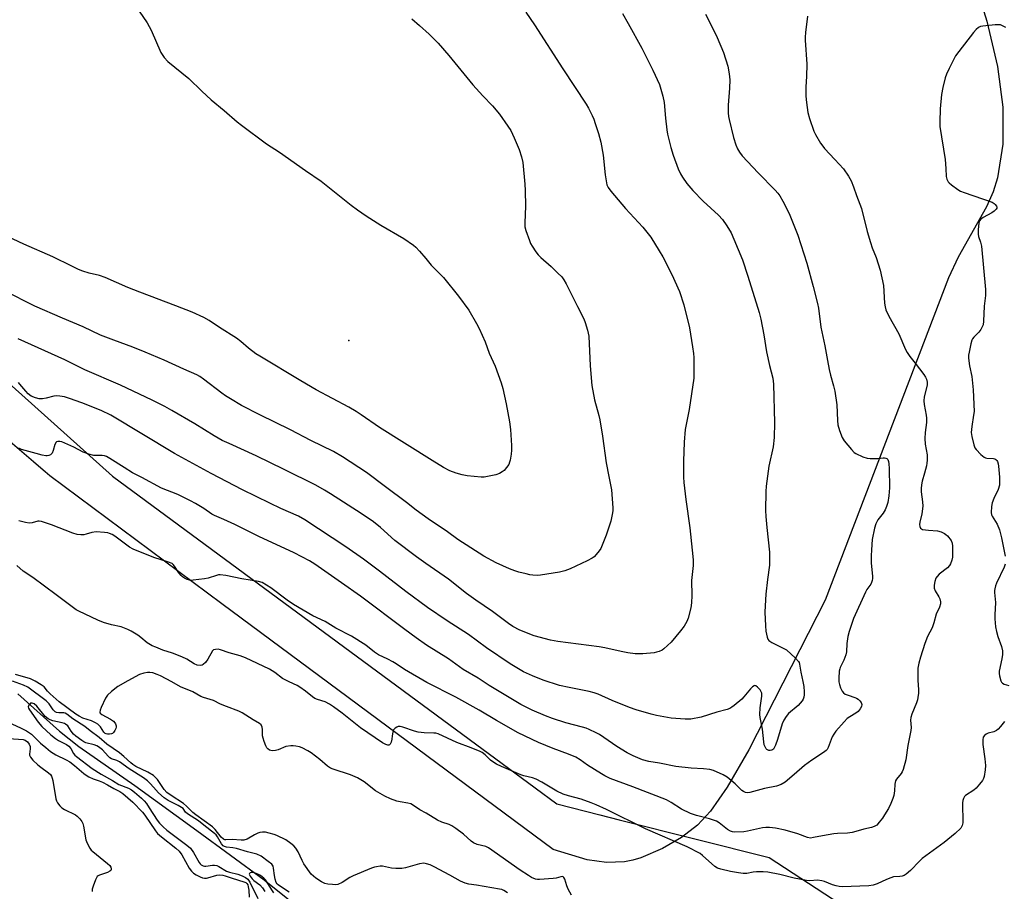
# Model space of a CAD drawing. Units: inches. Extents: x 1207771 to 1213771, y 549456 to 553457.
# Drawn here: x 1212422 to 1212796, y 549794 to 550125 of the extents above; entities that cross this region are included whole.
import ezdxf

# ---------------------------------------------------------------- set-up
doc = ezdxf.new("R2010")
doc.units = ezdxf.units.IN
doc.header["$MEASUREMENT"] = 0
for name, color, linetype in [('ELEV-Spot Elevation', 7, 'Continuous'), ('HYDRO-Single Line Stream', 4, 'Continuous'), ('NTRL-Pasture Land', 2, 'Continuous'), ('NTRL-Trees', 3, 'Continuous'), ('Undefined', 1, 'Continuous')]:
    doc.layers.add(name, color=color, linetype=linetype)

msp = doc.modelspace()

# ---------------------------------------------------------------- linework, layer by layer
at = {"layer": 'ELEV-Spot Elevation'}
msp.add_point((1212546.99, 550003.4, 355.18), dxfattribs=at)
at = {"layer": 'HYDRO-Single Line Stream'}
msp.add_lwpolyline([(1212421.29, 549869.18), (1212437.11, 549854.92), (1212444.45, 549849.1), (1212465.69, 549834.32), (1212489.29, 549817.23), (1212514.91, 549798.43), (1212524.46, 549790.74), (1212550.2, 549768.79), (1212592.45, 549730.22), (1212599.22, 549725.21), (1212609.69, 549718.56), (1212628.43, 549708.4), (1212635.58, 549703.64)], dxfattribs=at)
at = {"layer": 'NTRL-Pasture Land'}
msp.add_lwpolyline([(1212788.08, 550128.31), (1212789.3, 550124.7), (1212793.34, 550107.42), (1212795.32, 550092.01), (1212795.31, 550077.98), (1212793.29, 550065.22), (1212791.61, 550059.89), (1212789.13, 550054.2), (1212778.35, 550035.04), (1212774.64, 550027.22), (1212727.87, 549904.67), (1212698.91, 549847.87), (1212690.66, 549833.71), (1212684.29, 549824.55), (1212679.39, 549819.31), (1212673.31, 549814.6), (1212666.11, 549810.43), (1212657.9, 549806.9), (1212654.89, 549805.98), (1212651.69, 549805.37), (1212644.81, 549805.11), (1212637.45, 549806.12), (1212624.59, 549809.97), (1212498.79, 549903.39), (1212433.51, 549951.95), (1212398.84, 549981.57)], dxfattribs=at)
at = {"layer": 'NTRL-Trees'}
msp.add_polyline3d([(1212410.45, 549993.76, 0), (1212457.32, 549951.79, 0), (1212617.7, 549833.43, 0), (1212626, 549827.3, 0), (1212642.28, 549823.18, 0), (1212649.59, 549821.33, 0), (1212678.85, 549813.94, 0), (1212706.65, 549807.02, 0), (1212733.56, 549789.37, 0)], dxfattribs=at)
at = {"layer": 'Undefined'}
for points, elevation in [([(1212464.31, 550133.11), (1212470.42, 550124.09), (1212471.89, 550121.31), (1212475.56, 550112.82), (1212476.86, 550110.9), (1212478.22, 550109.4), (1212486.2, 550102.91), (1212491.25, 550098.15), (1212494.68, 550094.75), (1212499.69, 550090.75), (1212504.55, 550086.47), (1212506.19, 550085.18), (1212515.78, 550078.11), (1212520.7, 550074.92), (1212530.6, 550067.92), (1212536.44, 550063.94), (1212547.94, 550054.78), (1212550.29, 550053.05), (1212553.63, 550050.77), (1212559.14, 550047.21), (1212567.89, 550042.16), (1212571.57, 550039.6), (1212572.45, 550038.81), (1212573.85, 550037.26), (1212576.2, 550034.56), (1212578.27, 550031.98), (1212582.96, 550027.25), (1212588.65, 550020.28), (1212592.51, 550014.84), (1212595.49, 550009.79), (1212596.46, 550007.98), (1212598.73, 550002.88), (1212600.35, 549998.56), (1212602.61, 549993.66), (1212604.87, 549987.33), (1212605.51, 549985.08), (1212606.73, 549979.35), (1212608.03, 549972.45), (1212608.34, 549969.56), (1212608.77, 549963.45), (1212608.81, 549961.69), (1212608.64, 549960.24), (1212608.25, 549957.94), (1212608.05, 549957.1), (1212607.73, 549956.3), (1212606.91, 549955.1), (1212605.94, 549954), (1212605.25, 549953.47), (1212604.22, 549952.89), (1212602.87, 549952.38), (1212600.34, 549951.82), (1212598.37, 549951.49), (1212597.21, 549951.48), (1212591.95, 549952.02), (1212590.01, 549952.33), (1212587.82, 549952.92), (1212585.34, 549953.86), (1212583.01, 549955.13), (1212578.7, 549957.75), (1212558.66, 549970.34), (1212551.74, 549975.18), (1212549.78, 549976.42), (1212547.02, 549978.03), (1212534.65, 549984.6), (1212528.75, 549988.05), (1212513.2, 549997.38), (1212511.74, 549998.36), (1212508.95, 550000.47), (1212505.97, 550003), (1212504.39, 550004.21), (1212497.87, 550008.28), (1212493.97, 550010.94), (1212491.93, 550012.07), (1212487.5, 550014.11), (1212481.28, 550016.59), (1212467.69, 550021.69), (1212463.07, 550023.51), (1212454.53, 550027.3), (1212452.27, 550028.02), (1212448.39, 550028.98), (1212446, 550029.77), (1212444.41, 550030.41), (1212441.77, 550031.59), (1212434.58, 550035.1), (1212423.57, 550039.95), (1212417.36, 550042.95)], 354), ([(1212614.24, 550128.09), (1212617.54, 550123.34), (1212628.26, 550106.63), (1212637.14, 550093.14), (1212638.03, 550091.63), (1212639.41, 550088.81), (1212639.99, 550087.5), (1212640.56, 550085.85), (1212641.75, 550081.97), (1212642.64, 550078.71), (1212643.59, 550073.73), (1212644.34, 550066.35), (1212644.66, 550063.98), (1212644.99, 550062.54), (1212645.48, 550061.52), (1212646.47, 550060.11), (1212652.11, 550053.58), (1212658.61, 550046.43), (1212661.67, 550042.63), (1212664.89, 550037.49), (1212666.17, 550035.21), (1212669.66, 550028.46), (1212672.54, 550021.97), (1212674.25, 550016.89), (1212676.31, 550008.22), (1212677.54, 550000.98), (1212677.88, 549998.38), (1212677.99, 549996.93), (1212678.05, 549990.78), (1212677.99, 549989.02), (1212676.27, 549977.19), (1212674.66, 549969.61), (1212674.3, 549964.74), (1212674.12, 549957.59), (1212674.12, 549951.46), (1212674.22, 549949.41), (1212674.94, 549942.91), (1212676.44, 549932.24), (1212677.43, 549923.78), (1212677.71, 549920.1), (1212677.7, 549917.86), (1212677.17, 549912.17), (1212677.23, 549906.55), (1212677.16, 549903.73), (1212676.9, 549901.76), (1212675.86, 549897.86), (1212675.31, 549896.57), (1212674.3, 549894.88), (1212672.89, 549893.04), (1212669.34, 549888.82), (1212666.61, 549886.28), (1212665.92, 549885.78), (1212664.89, 549885.28), (1212663.79, 549884.93), (1212662.94, 549884.78), (1212658.63, 549884.36), (1212655.76, 549884.38), (1212652.93, 549884.75), (1212650.43, 549885.18), (1212644.24, 549886.62), (1212642.1, 549887.03), (1212626.39, 549889.05), (1212623.61, 549889.47), (1212617.34, 549891.17), (1212611.94, 549893.33), (1212609.25, 549894.78), (1212607.6, 549895.86), (1212601.59, 549900.36), (1212595.24, 549904.76), (1212591.73, 549907.31), (1212584.88, 549912.67), (1212576.23, 549918.7), (1212572.76, 549921.22), (1212564.5, 549927.39), (1212559.04, 549932.31), (1212556.31, 549934.48), (1212551.75, 549937.62), (1212540.04, 549945.18), (1212537.79, 549946.57), (1212534.46, 549948.43), (1212522.43, 549954.31), (1212511.8, 549959.61), (1212501.51, 549964.19), (1212498.89, 549965.44), (1212495.91, 549967.11), (1212488.52, 549971.77), (1212479.78, 549976.81), (1212477.1, 549978.28), (1212472.33, 549980.66), (1212460.32, 549986.39), (1212446.71, 549992.21), (1212439.14, 549996.02), (1212421.48, 550004.05)], 350), ([(1212650.86, 550127.66), (1212653.12, 550123.83), (1212658.21, 550114.48), (1212662.42, 550106.12), (1212664.92, 550100.59), (1212666.25, 550096.15), (1212666.69, 550093.85), (1212667.2, 550087.78), (1212667.74, 550083.45), (1212668.06, 550081.74), (1212669.33, 550076.67), (1212670.16, 550073.83), (1212672.1, 550068.61), (1212672.91, 550066.73), (1212673.68, 550065.48), (1212675.39, 550063.07), (1212677.65, 550060.42), (1212681.6, 550056.31), (1212687.39, 550050.97), (1212688.85, 550049.29), (1212690.57, 550046.99), (1212692.17, 550044.22), (1212693.23, 550041.88), (1212696.43, 550033.99), (1212698.52, 550027.86), (1212702.78, 550014), (1212703.46, 550011.48), (1212704.59, 550005.49), (1212705.61, 549999.03), (1212706.7, 549993.86), (1212707.95, 549989.12), (1212708.24, 549986.76), (1212708.67, 549972.04), (1212708.56, 549966.56), (1212708.07, 549962.98), (1212706.46, 549955.58), (1212705.48, 549948.03), (1212705.33, 549945.97), (1212705.27, 549938.78), (1212705.33, 549936.51), (1212705.66, 549932.31), (1212706.69, 549922.99), (1212706.77, 549920.63), (1212706.68, 549917.97), (1212705.94, 549912.6), (1212705.3, 549906.96), (1212705.15, 549904.87), (1212705, 549900.12), (1212705.22, 549895), (1212705.38, 549892.96), (1212705.83, 549890.63), (1212706.13, 549889.85), (1212706.45, 549889.42), (1212707.61, 549888.66), (1212711.98, 549886.53), (1212713.15, 549885.83), (1212716.61, 549882.73), (1212717.75, 549881.48), (1212717.98, 549881.03), (1212718.17, 549880.37), (1212718.63, 549877.39), (1212719.45, 549873.78), (1212719.72, 549871.88), (1212719.87, 549869.9), (1212719.9, 549868.77), (1212719.81, 549867.93), (1212719.54, 549867.11), (1212719.11, 549866.42), (1212718.39, 549865.56), (1212717.59, 549864.76), (1212714, 549861.7), (1212713.1, 549860.58), (1212712.16, 549859.14), (1212711.59, 549857.79), (1212709.74, 549851.8), (1212708.95, 549849.64), (1212708.61, 549848.86), (1212708.19, 549848.18), (1212707.85, 549847.87), (1212707.48, 549847.69), (1212707.02, 549847.6), (1212706.5, 549847.65), (1212705.77, 549847.94), (1212705.43, 549848.29), (1212705.15, 549848.72), (1212704.76, 549849.72), (1212704.58, 549850.87), (1212704.06, 549855.77), (1212703.21, 549860.14), (1212703.06, 549861.31), (1212703.2, 549863.85), (1212703.76, 549868.23), (1212703.76, 549869.37), (1212703.59, 549869.9), (1212703.13, 549870.61), (1212702.16, 549871.68), (1212701.54, 549872.15), (1212701.14, 549872.27), (1212700.93, 549872.23), (1212700.33, 549871.83), (1212699.53, 549870.98), (1212697.04, 549867.97), (1212696.24, 549867.11), (1212693.34, 549864.69), (1212692.38, 549864.02), (1212691.61, 549863.59), (1212690.6, 549863.18), (1212686.77, 549862.19), (1212680.81, 549860.27), (1212676.81, 549859.58), (1212675.65, 549859.47), (1212674.76, 549859.48), (1212669.41, 549859.94), (1212663.8, 549860.93), (1212661.77, 549861.42), (1212656.06, 549863.12), (1212653.6, 549863.98), (1212647.05, 549866.64), (1212641.7, 549868.98), (1212640.14, 549869.55), (1212638.26, 549870.06), (1212630.61, 549871.52), (1212626.96, 549872.36), (1212620.84, 549874.37), (1212616.68, 549875.99), (1212613.38, 549877.56), (1212608.28, 549880.53), (1212599.28, 549886.67), (1212592.47, 549891.74), (1212584.38, 549896.88), (1212576.87, 549901.95), (1212568.68, 549907.98), (1212558.69, 549915.75), (1212552.55, 549920.26), (1212545.81, 549925), (1212530.35, 549935.3), (1212527.94, 549936.61), (1212521.2, 549939.55), (1212516.95, 549941.56), (1212506.59, 549946.66), (1212494.67, 549952.79), (1212480.8, 549960.47), (1212456.65, 549975.06), (1212452.91, 549976.73), (1212445.6, 549979.67), (1212440.99, 549981.37), (1212439.02, 549981.92), (1212437.28, 549982.27), (1212436.13, 549982.37), (1212434.99, 549982.19), (1212432.13, 549981.45), (1212430.74, 549981.25), (1212429.37, 549981.23), (1212428.01, 549981.58), (1212426.44, 549982.27), (1212425.28, 549983.08), (1212424.31, 549984.08), (1212422.12, 549986.85), (1212421.52, 549987.44)], 348), ([(1212570.88, 550125.56), (1212573.82, 550123.1), (1212577.49, 550119.79), (1212580.89, 550116.35), (1212585.01, 550111.59), (1212594.06, 550100.45), (1212597.83, 550096.27), (1212601.55, 550092.49), (1212604.26, 550089.39), (1212607.43, 550084.81), (1212608.51, 550083.1), (1212609.84, 550080.38), (1212611.67, 550075.94), (1212612.55, 550073.2), (1212613.09, 550070.98), (1212613.82, 550062.72), (1212613.94, 550060.37), (1212614.07, 550054.43), (1212613.8, 550048.05), (1212613.85, 550046.62), (1212614.2, 550045.21), (1212615.55, 550041.33), (1212616.03, 550040.27), (1212616.61, 550039.26), (1212618.01, 550037.06), (1212618.88, 550035.92), (1212619.91, 550034.91), (1212623.84, 550031.47), (1212626.39, 550029.02), (1212627.83, 550027.54), (1212628.7, 550026.37), (1212629.54, 550024.85), (1212633.8, 550016.24), (1212636.28, 550011.61), (1212636.8, 550010.22), (1212637.65, 550007.35), (1212637.93, 550006.19), (1212638.09, 550005.02), (1212638.64, 549993.79), (1212639.29, 549986.28), (1212640.33, 549980.81), (1212641.89, 549974.88), (1212642.27, 549973.18), (1212643.28, 549967.05), (1212644.77, 549956.86), (1212645.73, 549951.7), (1212646.8, 549946.61), (1212647.28, 549939.86), (1212647.25, 549938.7), (1212647.04, 549937.3), (1212646.47, 549934.79), (1212644.75, 549929.44), (1212643.5, 549926.23), (1212642.68, 549924.41), (1212642.04, 549923.44), (1212640.92, 549922.08), (1212640.12, 549921.22), (1212639.45, 549920.68), (1212637.46, 549919.62), (1212631.07, 549916.66), (1212628.99, 549915.84), (1212627.02, 549915.4), (1212619.81, 549914.23), (1212618.66, 549914.16), (1212616.91, 549914.22), (1212615.77, 549914.38), (1212614.38, 549914.69), (1212611.61, 549915.38), (1212610.02, 549915.86), (1212607.95, 549916.63), (1212602.98, 549918.93), (1212598.29, 549921.45), (1212588.41, 549927.78), (1212584.46, 549930.65), (1212577.16, 549935.67), (1212572.59, 549938.97), (1212568.95, 549941.81), (1212560.9, 549947.78), (1212553.73, 549953.29), (1212544.63, 549959.19), (1212541.14, 549961.18), (1212532.63, 549965.41), (1212524.9, 549969.39), (1212513.2, 549975.11), (1212506.31, 549978.72), (1212502.04, 549981.18), (1212500.12, 549982.41), (1212498.73, 549983.39), (1212491.82, 549988.68), (1212490.43, 549989.65), (1212489.27, 549990.33), (1212484.35, 549992.44), (1212476.86, 549995.93), (1212469.63, 549999), (1212464.93, 550000.83), (1212457.74, 550003.47), (1212452.71, 550005.41), (1212446.07, 550008.56), (1212438.24, 550011.8), (1212427.75, 550016.39), (1212416.32, 550022.26)], 352), ([(1212682.45, 550127.29), (1212685.87, 550120.7), (1212686.86, 550118.54), (1212689.29, 550112.8), (1212690.91, 550107.56), (1212691.47, 550104.68), (1212691.69, 550102.36), (1212691.57, 550099.25), (1212690.98, 550092.81), (1212691.05, 550089.89), (1212691.2, 550088.44), (1212691.41, 550087.29), (1212693.02, 550080.45), (1212693.95, 550077.77), (1212694.6, 550076.2), (1212695.32, 550074.97), (1212696.3, 550073.57), (1212702.48, 550067.04), (1212708.93, 550060.5), (1212709.87, 550059.41), (1212710.7, 550058.28), (1212711.83, 550056.28), (1212714.16, 550051.58), (1212715.23, 550049.13), (1212717.44, 550043.45), (1212720.88, 550032.7), (1212723.33, 550023.93), (1212725.01, 550017.4), (1212725.31, 550015.66), (1212726.25, 550008.43), (1212727.78, 550001.35), (1212728.73, 549995.8), (1212729.42, 549992.3), (1212729.94, 549990.2), (1212731.09, 549986.18), (1212731.49, 549984.16), (1212732.28, 549978.95), (1212732.5, 549972.97), (1212732.66, 549971.38), (1212733.27, 549969.19), (1212734.27, 549966.48), (1212735.06, 549965.28), (1212737.86, 549961.93), (1212738.86, 549960.89), (1212739.56, 549960.4), (1212742.19, 549959.19), (1212743.83, 549958.68), (1212744.96, 549958.57), (1212746.69, 549958.54), (1212747.85, 549958.58), (1212749.9, 549958.81), (1212750.45, 549958.81), (1212750.93, 549958.71), (1212751.32, 549958.5), (1212751.62, 549958.15), (1212751.92, 549957.41), (1212752.09, 549956.57), (1212752.22, 549954.79), (1212752.27, 549947.35), (1212752.01, 549944.42), (1212751.66, 549941.79), (1212751.21, 549940.27), (1212750.61, 549939), (1212749.83, 549937.76), (1212747.9, 549935.23), (1212747.05, 549933.7), (1212746.57, 549932.03), (1212745.73, 549927.74), (1212745.4, 549923.91), (1212745.33, 549921.57), (1212745.39, 549918.97), (1212745.8, 549913.78), (1212745.79, 549913.01), (1212745.67, 549912.23), (1212745.46, 549911.47), (1212745.15, 549910.75), (1212743.73, 549908.79), (1212743.17, 549907.79), (1212738.61, 549897.82), (1212737.03, 549892.86), (1212736.47, 549890.88), (1212736.1, 549888.32), (1212735.91, 549885.12), (1212735.75, 549883.99), (1212734.97, 549881.91), (1212733.57, 549879.12), (1212733.38, 549878.59), (1212733.22, 549877.75), (1212733.05, 549875.15), (1212733.09, 549873.7), (1212733.31, 549872.7), (1212733.7, 549871.47), (1212734.28, 549870.2), (1212734.82, 549869.54), (1212735.5, 549869.04), (1212736.59, 549868.6), (1212739.18, 549867.78), (1212739.71, 549867.55), (1212740.44, 549867.07), (1212741.09, 549866.49), (1212741.59, 549865.85), (1212741.77, 549865.12), (1212741.66, 549864.36), (1212741.21, 549863.44), (1212740.37, 549862.42), (1212739.48, 549861.75), (1212737.18, 549860.45), (1212736.25, 549859.78), (1212735.03, 549858.53), (1212731.95, 549855), (1212731.14, 549853.88), (1212730.48, 549852.75), (1212729.02, 549848.75), (1212728.6, 549848.03), (1212728.21, 549847.61), (1212727.29, 549846.89), (1212722.84, 549843.89), (1212720.03, 549841.88), (1212716.15, 549838.45), (1212712.63, 549835.57), (1212711.19, 549834.67), (1212709.4, 549834.02), (1212704.82, 549833.19), (1212699.26, 549831.65), (1212698.41, 549831.58), (1212697.64, 549831.72), (1212696.9, 549832.01), (1212696.21, 549832.44), (1212693.73, 549834.9), (1212690.63, 549837.49), (1212689.13, 549838.33), (1212685.43, 549839.97), (1212684.03, 549840.35), (1212681.7, 549840.66), (1212677, 549840.94), (1212671.18, 549841.58), (1212664.97, 549842.8), (1212660.95, 549843.41), (1212658.53, 549844.01), (1212655.01, 549845.53), (1212652.65, 549846.7), (1212648.71, 549849.15), (1212642.14, 549853.67), (1212640.89, 549854.37), (1212638.24, 549855.63), (1212637.15, 549856.08), (1212635.77, 549856.5), (1212629.34, 549858.09), (1212624.35, 549859.72), (1212621.63, 549860.73), (1212616.58, 549862.9), (1212612.36, 549865.1), (1212600.3, 549872.29), (1212596.06, 549875.07), (1212590.47, 549878.42), (1212584.89, 549882.38), (1212576.54, 549887.59), (1212572.53, 549890.41), (1212568.26, 549893.57), (1212551.46, 549906.2), (1212544.19, 549911.36), (1212534.08, 549918.35), (1212532.01, 549919.7), (1212526.22, 549922.75), (1212512.8, 549928.97), (1212503.77, 549933.53), (1212499.57, 549935.42), (1212495.97, 549936.83), (1212495.01, 549937.4), (1212491.98, 549939.49), (1212488.75, 549941.42), (1212486.92, 549942.41), (1212482.13, 549944.86), (1212475.93, 549947.31), (1212468.43, 549951.37), (1212464.85, 549953.15), (1212461.64, 549955.1), (1212456.26, 549958.58), (1212455, 549959.27), (1212454.19, 549959.52), (1212453.34, 549959.63), (1212450.22, 549959.69), (1212448.27, 549960.19), (1212446.11, 549960.99), (1212442.59, 549962.82), (1212439.19, 549964.4), (1212438.09, 549964.84), (1212437.26, 549965.04), (1212436.46, 549965.03), (1212436.01, 549964.86), (1212435.85, 549964.71), (1212435.38, 549963.83), (1212434.76, 549961.63), (1212434.32, 549960.56), (1212433.79, 549959.97), (1212433.06, 549959.66), (1212432.51, 549959.57), (1212431.95, 549959.59), (1212430.53, 549959.85), (1212428.27, 549960.41), (1212422.72, 549961.99), (1212421.74, 549962.44)], 346), ([(1212721.1, 550126.61), (1212720.41, 550120.41), (1212720.26, 550118.64), (1212720.27, 550117.46), (1212720.96, 550108.34), (1212720.83, 550103.64), (1212720.54, 550099.69), (1212720.56, 550096.15), (1212720.75, 550093.79), (1212721.27, 550089.99), (1212721.93, 550087.69), (1212723.52, 550082.86), (1212724.18, 550081.58), (1212726.15, 550078.39), (1212726.94, 550077.19), (1212727.66, 550076.31), (1212731.57, 550072.16), (1212734.77, 550068.6), (1212736.72, 550065.77), (1212737.68, 550063.98), (1212738.58, 550061.77), (1212739.74, 550058.48), (1212741.64, 550053.5), (1212743.84, 550044.82), (1212745.08, 550040.57), (1212745.73, 550038.61), (1212747.25, 550034.85), (1212748.77, 550030.08), (1212750, 550024.23), (1212750.42, 550017.55), (1212750.62, 550016.15), (1212750.96, 550015.03), (1212752.06, 550012.59), (1212755.87, 550005.88), (1212758.34, 550000.01), (1212758.95, 549998.77), (1212759.96, 549997.3), (1212762.07, 549994.77), (1212765.3, 549990.47), (1212765.98, 549989.49), (1212766.38, 549988.72), (1212766.62, 549987.61), (1212766.6, 549986.46), (1212765.49, 549981.98), (1212765.31, 549980.42), (1212765.47, 549979.04), (1212766.25, 549975.01), (1212766.37, 549973.81), (1212766.33, 549972.2), (1212765.78, 549968.44), (1212765.65, 549966.15), (1212765.86, 549964), (1212766.58, 549959.98), (1212766.64, 549957.95), (1212766.52, 549956.81), (1212766.29, 549955.7), (1212765.58, 549952.95), (1212764.71, 549949.95), (1212764.46, 549948.54), (1212764.35, 549947.1), (1212764.35, 549945.94), (1212764.84, 549942.14), (1212764.91, 549940.44), (1212764.51, 549937.55), (1212763.81, 549934.4), (1212763.73, 549933.52), (1212763.77, 549932.69), (1212764.03, 549932.03), (1212764.39, 549931.78), (1212764.85, 549931.62), (1212767.05, 549931.31), (1212770.58, 549931.07), (1212771.94, 549930.65), (1212773.23, 549930.04), (1212773.7, 549929.73), (1212774.3, 549929.15), (1212775.65, 549927.34), (1212776.08, 549926.33), (1212776.22, 549925.19), (1212776.22, 549921.07), (1212776, 549919.94), (1212775.49, 549918.59), (1212775.08, 549917.87), (1212774.37, 549917.07), (1212771.2, 549914.55), (1212770.35, 549913.77), (1212769.88, 549913.1), (1212769.48, 549911.77), (1212769.25, 549910.38), (1212769.26, 549909.29), (1212769.68, 549908.25), (1212771.04, 549905.98), (1212771.42, 549905.19), (1212771.72, 549904.07), (1212771.69, 549903.31), (1212771.3, 549902.1), (1212769.96, 549899.43), (1212769.1, 549896.06), (1212768.5, 549894.21), (1212766.73, 549890.95), (1212765.66, 549888.31), (1212764.03, 549883.01), (1212763.47, 549880.82), (1212763.09, 549878.9), (1212763.01, 549877.75), (1212763.06, 549874.2), (1212763.31, 549870.76), (1212763.27, 549869.37), (1212763.1, 549867.71), (1212762.93, 549866.88), (1212762.58, 549865.76), (1212760.83, 549861.48), (1212760.39, 549860.13), (1212760.3, 549859.08), (1212760.47, 549856.39), (1212760.4, 549855.26), (1212759.22, 549849.53), (1212758.5, 549844.08), (1212757.47, 549840.38), (1212757.16, 549839.57), (1212756.77, 549838.89), (1212754.98, 549836.78), (1212754.58, 549836.09), (1212754.28, 549834.82), (1212754.17, 549832.29), (1212753.92, 549830.53), (1212753.59, 549829.39), (1212752.77, 549827.48), (1212751.87, 549825.61), (1212750.45, 549823.15), (1212749.64, 549821.96), (1212748.4, 549820.36), (1212747.44, 549819.3), (1212747.01, 549818.96), (1212746.53, 549818.72), (1212745.48, 549818.4), (1212742.5, 549817.74), (1212739.51, 549816.79), (1212738.09, 549816.42), (1212736.39, 549816.23), (1212732.55, 549816.06), (1212731.14, 549815.91), (1212726.82, 549815.25), (1212723.42, 549814.5), (1212722.3, 549814.37), (1212721.18, 549814.54), (1212717.5, 549815.9), (1212712.73, 549817.3), (1212709, 549818.07), (1212706.77, 549818.37), (1212705.4, 549818.41), (1212704.03, 549818.26), (1212698.43, 549816.92), (1212697.01, 549816.68), (1212693.56, 549816.63), (1212692.71, 549816.7), (1212691.93, 549816.92), (1212690.75, 549817.64), (1212687.57, 549820.15), (1212686.59, 549820.75), (1212683.95, 549821.67), (1212678.95, 549822.93), (1212676.77, 549823.63), (1212673.34, 549825.33), (1212669.37, 549827.9), (1212667.56, 549828.87), (1212654.8, 549833.87), (1212646.23, 549836.96), (1212644.16, 549837.97), (1212642.89, 549838.71), (1212637.66, 549842.09), (1212634.89, 549844.02), (1212633.14, 549845.05), (1212630.47, 549846.23), (1212624.56, 549848.37), (1212619.03, 549850.6), (1212611.36, 549854.38), (1212603.06, 549858.96), (1212596.47, 549862.91), (1212587.59, 549867.87), (1212576.68, 549873.5), (1212568.11, 549878.4), (1212564.94, 549880.56), (1212563.73, 549881.29), (1212561.76, 549882.33), (1212558.26, 549883.97), (1212556.72, 549885), (1212553.42, 549887.62), (1212548.04, 549891.09), (1212542.05, 549894.15), (1212538, 549896.58), (1212533.37, 549898.79), (1212526.01, 549903.07), (1212523.57, 549904.68), (1212517.45, 549909.39), (1212515.78, 549910.44), (1212514.07, 549911.38), (1212512.69, 549911.83), (1212506.33, 549912.79), (1212500.36, 549914.06), (1212498.1, 549914.31), (1212497.54, 549914.29), (1212496.7, 549914.13), (1212493.63, 549913.14), (1212492.2, 549912.83), (1212487.86, 549912.27), (1212487.01, 549912.25), (1212486.46, 549912.34), (1212485.66, 549912.62), (1212484.63, 549913.12), (1212483.89, 549913.55), (1212483.28, 549914.04), (1212482.48, 549915.06), (1212480.82, 549917.7), (1212480.3, 549918.33), (1212479.87, 549918.65), (1212478.59, 549919.17), (1212472.93, 549920.91), (1212465.12, 549924.12), (1212463.78, 549924.91), (1212458.15, 549929.06), (1212457.17, 549929.62), (1212456.19, 549930.03), (1212455.44, 549930.27), (1212454.29, 549930.46), (1212451.12, 549930.63), (1212449.48, 549930.45), (1212447.29, 549929.78), (1212446.33, 549929.57), (1212445.22, 549929.54), (1212443.82, 549929.67), (1212442.15, 549930.13), (1212434.14, 549933.32), (1212430.29, 549934.62), (1212429.46, 549934.74), (1212428.9, 549934.7), (1212426.74, 549934.09), (1212425.63, 549933.96), (1212424.24, 549934.18), (1212421.74, 549934.82)], 344), ([(1212796.51, 550122.25), (1212794.97, 550123.08), (1212794.43, 550123.25), (1212793.87, 550123.33), (1212792.41, 550123.27), (1212787.69, 550122.81), (1212786.85, 550122.62), (1212786.11, 550122.24), (1212785.22, 550121.5), (1212784.21, 550120.44), (1212778.59, 550113.2), (1212777.39, 550111.54), (1212774.89, 550106.76), (1212773.89, 550104.59), (1212773.47, 550103.19), (1212772.56, 550099.47), (1212772.09, 550096.88), (1212771.52, 550091.35), (1212771.37, 550086.42), (1212771.39, 550084.69), (1212773.37, 550072.12), (1212773.71, 550068.72), (1212773.82, 550065.73), (1212774.09, 550064.67), (1212774.57, 550063.71), (1212774.94, 550063.28), (1212775.85, 550062.52), (1212778.27, 550060.75), (1212779.28, 550060.13), (1212780.65, 550059.56), (1212791.3, 550055.88), (1212792.05, 550055.47), (1212792.47, 550055.1), (1212792.94, 550054.44), (1212793.08, 550053.98), (1212793.05, 550053.68), (1212792.84, 550053.25), (1212792.09, 550052.49), (1212791.09, 550051.85), (1212787.92, 550050.13), (1212786.98, 550049.5), (1212786.5, 550048.88), (1212786.26, 550048.09), (1212785.96, 550045.47), (1212785.91, 550043.73), (1212786.08, 550042.89), (1212786.9, 550040.69), (1212787.2, 550039.27), (1212788.79, 550022.74), (1212788.71, 550020.42), (1212788.18, 550016.46), (1212788.03, 550010.71), (1212787.81, 550009.33), (1212787.49, 550008.52), (1212786.93, 550007.5), (1212786.2, 550006.59), (1212784.33, 550004.7), (1212783.81, 550004.01), (1212783.55, 550003.49), (1212783.14, 550002.12), (1212782.52, 549998.98), (1212782.35, 549997.83), (1212782.33, 549996.66), (1212782.61, 549993.74), (1212783.51, 549989.73), (1212784.05, 549984.61), (1212784.38, 549976.37), (1212784.24, 549974.97), (1212783.55, 549970.73), (1212783.36, 549968.37), (1212783.55, 549966.92), (1212784.33, 549963.75), (1212784.71, 549962.65), (1212785.16, 549961.94), (1212786.98, 549960.09), (1212788.29, 549959.01), (1212788.77, 549958.76), (1212789.28, 549958.63), (1212791.75, 549958.5), (1212792.26, 549958.4), (1212792.69, 549958.19), (1212793.02, 549957.83), (1212793.27, 549957.36), (1212793.5, 549956.54), (1212793.64, 549955.65), (1212794.08, 549951.49), (1212794.12, 549949.49), (1212794.03, 549948.37), (1212793.53, 549946.81), (1212791.87, 549943.3), (1212791.24, 549941.74), (1212790.99, 549940.32), (1212790.93, 549937.99), (1212791.07, 549937.16), (1212791.27, 549936.65), (1212793.23, 549933.64), (1212794.02, 549931.5), (1212794.84, 549928.46), (1212796.23, 549921.48)], 342), ([(1212796.19, 549918.39), (1212795.89, 549917.3), (1212792.98, 549911.22), (1212792.56, 549910.12), (1212792.24, 549908.98), (1212792.16, 549908.41), (1212792.17, 549907.63), (1212792.57, 549903.9), (1212792.28, 549899.15), (1212792.28, 549897.69), (1212792.59, 549894.54), (1212792.89, 549892.84), (1212793.47, 549890.87), (1212794.87, 549887.08), (1212795.17, 549885.48), (1212795.15, 549884.09), (1212794.96, 549882.42), (1212793.9, 549877.77), (1212793.88, 549876.89), (1212794.03, 549876.03), (1212794.61, 549874.08), (1212794.85, 549873.59), (1212795.17, 549873.19), (1212795.84, 549872.85), (1212797.66, 549872.32)], 342), ([(1212795.92, 549858.57), (1212794.49, 549856.72), (1212793.51, 549855.68), (1212792.86, 549855.19), (1212791.9, 549854.73), (1212789.73, 549854.17), (1212788.97, 549853.88), (1212788.32, 549853.37), (1212787.87, 549852.69), (1212787.69, 549851.65), (1212787.75, 549849.95), (1212788.53, 549844.47), (1212788.76, 549841.97), (1212788.64, 549840.28), (1212788.25, 549837.76), (1212788, 549836.97), (1212787.57, 549836.23), (1212786.5, 549834.83), (1212785.16, 549833.27), (1212784.3, 549832.52), (1212781.2, 549830.5), (1212780.8, 549830.13), (1212780.36, 549829.41), (1212780.11, 549828.6), (1212780.04, 549827.74), (1212780.08, 549820.15), (1212779.88, 549819.09), (1212779.35, 549818.17), (1212777.22, 549816.1), (1212773.03, 549812.63), (1212764.66, 549806.64), (1212763.64, 549805.62), (1212760.31, 549802), (1212758.56, 549800.59), (1212757.85, 549800.17), (1212757.15, 549799.92), (1212756.17, 549799.76), (1212753.86, 549799.58), (1212752.76, 549799.29), (1212751.18, 549798.64), (1212747.62, 549796.9), (1212746.1, 549796.41), (1212744.4, 549796.24), (1212734.29, 549795.88), (1212733.18, 549795.91), (1212732.08, 549796.14), (1212730.71, 549796.57), (1212727.67, 549797.87), (1212726.64, 549798.16), (1212724.99, 549798.3), (1212722.05, 549798.11), (1212720.81, 549798.21), (1212716.13, 549799.16), (1212710.65, 549800.5), (1212706.09, 549801.35), (1212704.36, 549801.52), (1212701.74, 549801.57), (1212700.59, 549801.44), (1212698.07, 549800.94), (1212696.69, 549800.89), (1212694.93, 549801.09), (1212691.9, 549801.61), (1212688.31, 549802.51), (1212686.97, 549802.97), (1212685.99, 549803.58), (1212681.31, 549807.78), (1212680.37, 549808.49), (1212675.52, 549810.98), (1212659.71, 549817.83), (1212644.82, 549825.23), (1212640.88, 549827.02), (1212639.01, 549827.76), (1212635.18, 549829.11), (1212630.35, 549830.34), (1212628.42, 549831.03), (1212626.02, 549832.11), (1212620.33, 549835.62), (1212618.09, 549836.76), (1212616.76, 549837.26), (1212613.39, 549838.03), (1212612.3, 549838.37), (1212604.91, 549841.56), (1212603.12, 549842.42), (1212601.7, 549843.3), (1212600.83, 549844), (1212598.77, 549845.93), (1212597.58, 549846.83), (1212596.84, 549847.26), (1212593.49, 549848.69), (1212587.96, 549850.68), (1212580.89, 549853.9), (1212580.1, 549854.14), (1212579.31, 549854.26), (1212575.64, 549854.28), (1212573.38, 549854.55), (1212571.97, 549854.94), (1212567.46, 549856.52), (1212566.44, 549856.72), (1212565.72, 549856.69), (1212565.23, 549856.53), (1212564.55, 549856.12), (1212564.16, 549855.78), (1212563.87, 549855.37), (1212563.65, 549854.6), (1212563.52, 549853.15), (1212563.31, 549851.95), (1212563.02, 549850.8), (1212562.72, 549850.07), (1212562.42, 549849.76), (1212562.23, 549849.69), (1212561.8, 549849.7), (1212561.07, 549849.9), (1212559.84, 549850.58), (1212551.41, 549856.17), (1212544.41, 549861.79), (1212541.12, 549864.2), (1212539.69, 549865.16), (1212537.97, 549866.07), (1212535.07, 549866.98), (1212534.14, 549867.39), (1212533.23, 549868), (1212530.55, 549870.2), (1212528.45, 549871.69), (1212527.41, 549872.29), (1212524.41, 549873.7), (1212521.88, 549875.03), (1212518.87, 549877.24), (1212516.87, 549878.53), (1212507.78, 549882.81), (1212505.79, 549883.54), (1212501.52, 549884.74), (1212498.23, 549885.91), (1212497.41, 549886.05), (1212496.35, 549886.03), (1212495.66, 549885.8), (1212495.3, 549885.47), (1212493.44, 549882.3), (1212492.52, 549881.1), (1212491.72, 549880.29), (1212491.26, 549880.02), (1212490.75, 549879.92), (1212489.37, 549880.08), (1212488.33, 549880.48), (1212485.47, 549882.25), (1212483.61, 549883.16), (1212480.05, 549884.63), (1212476.35, 549885.79), (1212473.67, 549886.83), (1212472.37, 549887.41), (1212470.48, 549888.55), (1212467.97, 549890.57), (1212466.87, 549891.37), (1212464.37, 549892.95), (1212463.07, 549893.63), (1212460.59, 549894.56), (1212456.86, 549895.35), (1212453.86, 549896.29), (1212451.72, 549897.16), (1212444.48, 549900.53), (1212443.44, 549901.1), (1212442.47, 549901.77), (1212435.89, 549906.79), (1212426.97, 549913.4), (1212423.33, 549915.8), (1212420.93, 549917.91)], 342), ([(1212631.5, 549792.7), (1212630.26, 549794.92), (1212629.72, 549796.19), (1212629.08, 549798.69), (1212628.7, 549799.31), (1212628.37, 549799.6), (1212627.97, 549799.72), (1212627.5, 549799.67), (1212625.7, 549799.16), (1212624.64, 549798.98), (1212619.39, 549798.58), (1212618.6, 549798.62), (1212617.93, 549798.75), (1212616.41, 549799.36), (1212615.17, 549800.07), (1212612.02, 549802.14), (1212600.05, 549810.61), (1212599, 549811.12), (1212595.68, 549811.93), (1212594.4, 549812.51), (1212593.5, 549813.21), (1212590.48, 549815.89), (1212587.62, 549818), (1212586.15, 549818.98), (1212585.09, 549819.46), (1212582.3, 549820.43), (1212580.7, 549821.16), (1212576.35, 549823.79), (1212573.96, 549825.05), (1212571.51, 549826.75), (1212570.5, 549827.32), (1212569.38, 549827.62), (1212566.44, 549828.05), (1212565.29, 549828.32), (1212562.8, 549829.3), (1212560.72, 549830.28), (1212557.1, 549832.31), (1212552.83, 549835.7), (1212550.34, 549837.29), (1212547.65, 549838.31), (1212541.06, 549840.49), (1212540.02, 549840.95), (1212538.85, 549841.72), (1212536.01, 549844.2), (1212532.7, 549846.74), (1212531.44, 549847.52), (1212529.34, 549848.58), (1212528.27, 549848.96), (1212526.93, 549849.28), (1212525.85, 549849.44), (1212525.01, 549849.45), (1212523.06, 549849.11), (1212520.14, 549847.93), (1212519.12, 549847.63), (1212517.86, 549847.52), (1212517.33, 549847.6), (1212516.85, 549847.78), (1212516.22, 549848.25), (1212515.89, 549848.67), (1212515.51, 549849.4), (1212514.89, 549850.99), (1212514.43, 549852.34), (1212514.25, 549853.16), (1212514.18, 549855.64), (1212514.07, 549856.43), (1212513.67, 549857.35), (1212513.14, 549857.89), (1212510.68, 549859.25), (1212506.48, 549861.87), (1212505.27, 549862.55), (1212500.51, 549864.31), (1212498.32, 549865.27), (1212495.67, 549866.59), (1212491.83, 549867.77), (1212490.8, 549868.16), (1212487.83, 549869.85), (1212483.09, 549871.83), (1212479.79, 549873.76), (1212475.54, 549875.95), (1212474.2, 549876.53), (1212472.55, 549877.09), (1212471.43, 549877.26), (1212470.58, 549877.2), (1212469.15, 549876.97), (1212467.49, 549876.51), (1212463.09, 549874.14), (1212459.27, 549871.9), (1212456.91, 549870.08), (1212455.37, 549868.68), (1212454.58, 549867.47), (1212452.94, 549863.99), (1212452.53, 549862.93), (1212452.46, 549862.19), (1212452.64, 549861.75), (1212453.2, 549861.23), (1212456.56, 549859.57), (1212457.67, 549858.73), (1212458.21, 549858.13), (1212458.45, 549857.69), (1212458.65, 549857), (1212458.66, 549856.53), (1212458.54, 549855.97), (1212458.19, 549855.17), (1212457.71, 549854.45), (1212457.31, 549854.09), (1212456.86, 549853.9), (1212456.11, 549853.78), (1212455.33, 549853.81), (1212454.84, 549853.93), (1212454.47, 549854.12), (1212454.02, 549854.54), (1212452.7, 549856.64), (1212451.73, 549857.58), (1212450.79, 549858.16), (1212449.3, 549858.9), (1212446.05, 549859.95), (1212444.61, 549860.64), (1212443.38, 549861.46), (1212437.04, 549866.08), (1212433.59, 549869.13), (1212432.61, 549870.17), (1212431.31, 549871.75), (1212430.18, 549872.6), (1212427.96, 549873.92), (1212426.09, 549874.79), (1212420.42, 549876.45)], 340), ([(1212607.27, 549793.56), (1212605.81, 549794.46), (1212605.04, 549794.76), (1212604.27, 549794.96), (1212595.47, 549796.51), (1212592.6, 549796.86), (1212591.21, 549797.22), (1212589.35, 549798.03), (1212585.31, 549800.3), (1212579.41, 549803.45), (1212577.85, 549804.14), (1212576.51, 549804.6), (1212575.44, 549804.76), (1212573.85, 549804.62), (1212568.56, 549803.08), (1212567.16, 549802.84), (1212564.87, 549802.81), (1212563.16, 549802.89), (1212559.79, 549803.64), (1212558.95, 549803.63), (1212557.55, 549803.44), (1212556.71, 549803.25), (1212555.61, 549802.88), (1212548.61, 549800.01), (1212547.35, 549799.35), (1212544.45, 549797.49), (1212542.86, 549796.77), (1212542.01, 549796.63), (1212540.83, 549796.65), (1212539.05, 549796.82), (1212537.91, 549797.07), (1212536.65, 549797.71), (1212534.47, 549799.15), (1212533.56, 549799.84), (1212532.75, 549800.68), (1212529.97, 549804.54), (1212529.25, 549805.83), (1212527.72, 549809.07), (1212526.84, 549810.48), (1212526.15, 549811.34), (1212525.01, 549812.28), (1212523.02, 549813.62), (1212519.69, 549815.29), (1212518.63, 549815.7), (1212516.71, 549816.23), (1212515.33, 549816.53), (1212514.25, 549816.63), (1212513.22, 549816.48), (1212512.44, 549816.21), (1212511.16, 549815.57), (1212508.43, 549813.93), (1212507.17, 549813.54), (1212506.07, 549813.5), (1212502.76, 549813.77), (1212500.34, 549813.62), (1212499.9, 549813.68), (1212499.36, 549813.92), (1212498.53, 549814.74), (1212496.28, 549817.63), (1212495.25, 549818.62), (1212488.88, 549823.12), (1212487.77, 549824.1), (1212485.39, 549826.44), (1212484.19, 549827.45), (1212479.56, 549830.48), (1212477.92, 549831.69), (1212476.86, 549832.85), (1212474.34, 549836.65), (1212473.53, 549837.51), (1212472.86, 549838.09), (1212470.67, 549839.43), (1212466.18, 549841.58), (1212465.01, 549842.27), (1212464.17, 549842.92), (1212461.56, 549845.3), (1212459.87, 549846.7), (1212455.08, 549850), (1212452.21, 549852.53), (1212448.82, 549855.03), (1212446.71, 549856.78), (1212442.22, 549859.63), (1212439.91, 549861.44), (1212439.27, 549861.8), (1212438.83, 549861.94), (1212436.83, 549861.91), (1212436.01, 549862.1), (1212435.51, 549862.33), (1212434.69, 549863.09), (1212433.19, 549865.29), (1212432.06, 549866.48), (1212425.11, 549871.62), (1212423.52, 549872.49), (1212419.29, 549873.97)], 338), ([(1212524.34, 549793.78), (1212521.08, 549795.89), (1212520.16, 549796.58), (1212519.83, 549796.93), (1212519.47, 549797.49), (1212519.01, 549798.79), (1212518.74, 549800.17), (1212518.45, 549802.93), (1212518.23, 549803.68), (1212517.71, 549804.42), (1212516.42, 549805.48), (1212513.7, 549807.43), (1212512.13, 549808.24), (1212508.58, 549809.07), (1212504.29, 549810.4), (1212502.94, 549810.65), (1212500.6, 549810.86), (1212499.79, 549811.09), (1212499.32, 549811.34), (1212498.66, 549812.14), (1212497.15, 549814.85), (1212496.63, 549815.52), (1212496.04, 549816.09), (1212491.91, 549819.23), (1212489.95, 549820.85), (1212485.72, 549823.55), (1212485, 549824.25), (1212484.05, 549825.53), (1212483.49, 549826.02), (1212482.26, 549826.73), (1212478.35, 549828.64), (1212476.83, 549829.62), (1212474.75, 549831.52), (1212472.87, 549833.71), (1212471.55, 549835.12), (1212470.52, 549836.05), (1212468.99, 549837.25), (1212463.61, 549840.62), (1212459.92, 549843.31), (1212458.96, 549843.79), (1212456.91, 549844.51), (1212456.2, 549844.88), (1212455.58, 549845.43), (1212453.51, 549847.81), (1212451.98, 549849), (1212451.3, 549849.38), (1212450.36, 549849.76), (1212447.13, 549850.57), (1212446.43, 549850.89), (1212445.58, 549851.43), (1212443.31, 549853.11), (1212442.49, 549853.86), (1212441.59, 549854.91), (1212440.27, 549856.93), (1212439.48, 549857.61), (1212439.01, 549857.85), (1212438.18, 549858.12), (1212434.67, 549858.83), (1212433.58, 549859.22), (1212432.82, 549859.62), (1212431.71, 549860.57), (1212428.51, 549864.47), (1212427.49, 549865.38), (1212426.82, 549865.64), (1212426.38, 549865.63), (1212426.18, 549865.55), (1212425.82, 549865.27), (1212425.53, 549864.9), (1212425.31, 549864.26), (1212425.42, 549863.66), (1212425.78, 549863.02), (1212429.03, 549858.44), (1212430.48, 549856.76), (1212433.82, 549853.59), (1212435.57, 549852.17), (1212436.73, 549851.4), (1212439.77, 549849.9), (1212440.69, 549849.3), (1212441.49, 549848.34), (1212442.47, 549846.46), (1212442.98, 549845.87), (1212443.65, 549845.29), (1212449.53, 549840.77), (1212453, 549838.59), (1212457.31, 549836.25), (1212459.65, 549834.74), (1212463.4, 549833.29), (1212464.53, 549832.68), (1212465.65, 549831.81), (1212468.27, 549829.45), (1212469.29, 549828.46), (1212470.13, 549827.47), (1212471.23, 549825.89), (1212474.27, 549821.11), (1212475.11, 549820.02), (1212476.45, 549818.58), (1212477.91, 549817.29), (1212485.48, 549811.71), (1212486.94, 549810.47), (1212488.05, 549808.9), (1212490.2, 549805.01), (1212490.54, 549804.55), (1212490.95, 549804.18), (1212491.67, 549803.81), (1212492.19, 549803.69), (1212492.73, 549803.7), (1212495.23, 549804.06), (1212496.05, 549804.04), (1212496.84, 549803.91), (1212497.63, 549803.57), (1212500.6, 549801.83), (1212501.67, 549801.45), (1212504.81, 549800.58), (1212506.49, 549800.03), (1212507.81, 549799.41), (1212508.7, 549798.71), (1212509.46, 549797.61), (1212512.4, 549791.41)], 336), ([(1212417.62, 549858.32), (1212422.32, 549856.26), (1212424.61, 549855.09), (1212426.49, 549853.78), (1212429.91, 549850.41), (1212431.91, 549848.7), (1212433.76, 549847.25), (1212435.78, 549845.93), (1212439.72, 549844.03), (1212441.02, 549843.3), (1212442.83, 549841.93), (1212446.39, 549838.92), (1212447.32, 549838.22), (1212448.34, 549837.63), (1212449.93, 549836.87), (1212452.26, 549836.11), (1212453.5, 549835.57), (1212455.41, 549834.53), (1212457.72, 549833.13), (1212460.11, 549832.01), (1212461.24, 549831.29), (1212464.93, 549827.97), (1212468.7, 549824.22), (1212469.58, 549823.05), (1212473.63, 549817.11), (1212474.41, 549816.14), (1212475.91, 549814.82), (1212481.37, 549810.55), (1212482.64, 549809.38), (1212483.61, 549808.01), (1212486.39, 549802.97), (1212487.21, 549801.83), (1212488.01, 549801.04), (1212489.01, 549800.4), (1212490.6, 549799.57), (1212491.42, 549799.25), (1212492.2, 549799.11), (1212492.95, 549799.14), (1212493.5, 549799.25), (1212496.83, 549800.22), (1212497.99, 549800.34), (1212499.11, 549800.27), (1212500.11, 549799.98), (1212502.71, 549799.05), (1212507.14, 549797.77), (1212507.88, 549797.43), (1212508.25, 549797.14), (1212508.61, 549796.56), (1212508.84, 549795.82), (1212509.04, 549794.58), (1212509.2, 549791.85)], 338), ([(1212417.95, 549852.2), (1212423.36, 549851.78), (1212424.15, 549851.49), (1212424.99, 549850.87), (1212425.63, 549850.07), (1212426, 549849.09), (1212425.99, 549848.31), (1212425.72, 549846.25), (1212425.78, 549845.79), (1212426.14, 549845.09), (1212427.05, 549844), (1212428.9, 549842.14), (1212430.04, 549841.22), (1212433.02, 549839.14), (1212433.7, 549838.44), (1212434.09, 549837.83), (1212434.37, 549837.07), (1212434.56, 549836.23), (1212435.73, 549829.29), (1212435.96, 549828.46), (1212436.34, 549827.71), (1212437.22, 549826.6), (1212438.05, 549825.83), (1212439.03, 549825.23), (1212443.19, 549823.2), (1212443.88, 549822.69), (1212444.88, 549821.63), (1212445.57, 549820.7), (1212445.95, 549819.94), (1212446.23, 549818.83), (1212447.1, 549813.7), (1212447.6, 549812.41), (1212448.67, 549810.46), (1212449.18, 549809.8), (1212449.81, 549809.21), (1212455.42, 549804.66), (1212456.21, 549803.89), (1212456.66, 549803.26), (1212456.8, 549802.85), (1212456.81, 549802.44), (1212456.64, 549802.07), (1212456.29, 549801.75), (1212455.32, 549801.27), (1212452.32, 549800.31), (1212451.85, 549800.06), (1212451.47, 549799.71), (1212450.81, 549798.5), (1212449.88, 549796.05), (1212449.57, 549794.95), (1212449.53, 549794.11)], 340)]:
    msp.add_lwpolyline(points, dxfattribs=dict(at, elevation=elevation))
msp.add_polyline3d([(1212518.57, 549793.56, 334), (1212518.05, 549794.26, 334), (1212515.33, 549798.44, 334), (1212514.78, 549799.06, 334), (1212514.16, 549799.6, 334), (1212513.48, 549800.07, 334), (1212512.45, 549800.6, 334), (1212511.38, 549801.03, 334), (1212510.58, 549801.25, 334), (1212509.97, 549801.27, 334), (1212509.59, 549801.16, 334), (1212509.29, 549800.92, 334), (1212509.19, 549800.62, 334), (1212509.48, 549799.87, 334), (1212510.28, 549798.81, 334), (1212510.88, 549798.26, 334), (1212513.16, 549796.57, 334), (1212514.18, 549795.49, 334), (1212515.12, 549794.06, 334)], dxfattribs=at)

doc.saveas('drawing.dxf')
